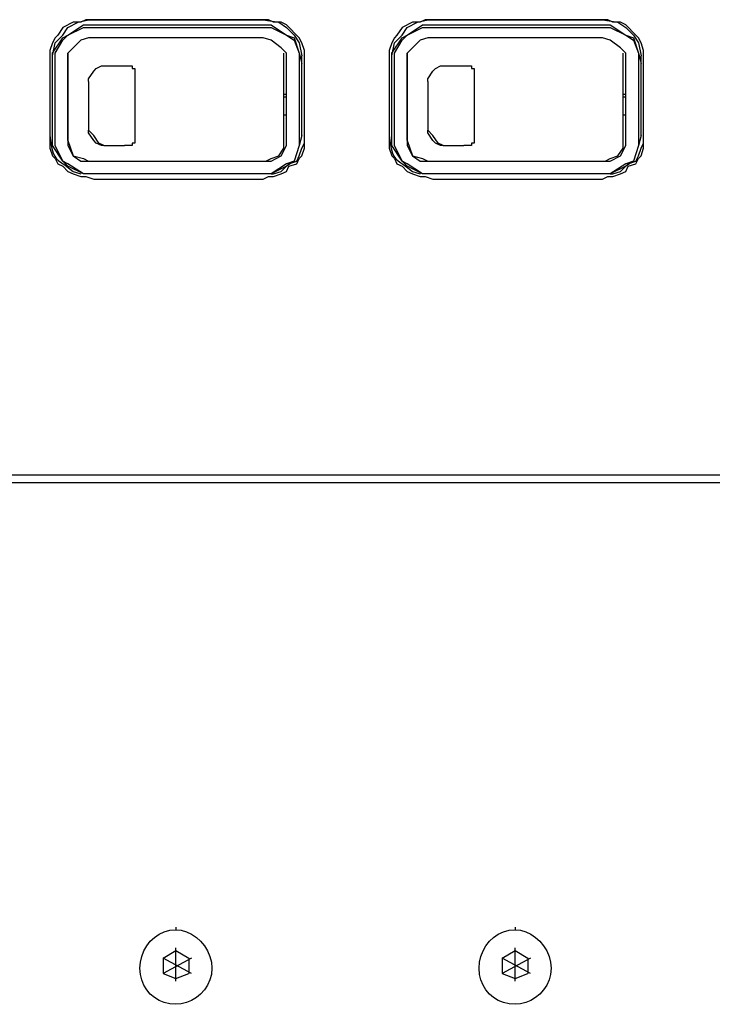
# Model space of a CAD drawing. Extents: x 2410 to 3910, y 0 to 2000.
# Drawn here: x 2891 to 2925, y 1195 to 1243 of the extents above; entities that cross this region are included whole.
import ezdxf

# ---------------------------------------------------------------- set-up
doc = ezdxf.new("R2010")
doc.units = 0
doc.header["$MEASUREMENT"] = 0
doc.layers.get('0').update_dxf_attribs({"linetype": 'CONTINUOUS'})

# ---------------------------------------------------------------- blocks, each defined once
blk = doc.blocks.new('A$C524C6CA6')
for points in [[(1.835, 1.1375), (1.8325, 1.1375), (1.8325, 1.1375), (1.83083, 1.13667), (1.83083, 1.13667), (1.82833, 1.13667), (1.82833, 1.13667), (1.825, 1.135), (1.825, 1.135), (1.82333, 1.1325), (1.82333, 1.1325), (1.8225, 1.13167), (1.8225, 1.13167), (1.82167, 1.13), (1.82167, 1.13), (1.82083, 1.1275), (1.82083, 1.1275), (1.82083, 1.12583)], [(1.82167, 1.12583), (1.8225, 1.13), (1.8225, 1.13), (1.825, 1.1325), (1.825, 1.1325), (1.82667, 1.135), (1.82667, 1.135), (1.83, 1.13667), (1.83, 1.13667), (1.83333, 1.1375)], [(1.83333, 1.1375), (1.89, 1.1375)], [(1.89, 1.1375), (1.835, 1.1375)], [(1.89, 1.1375), (1.895, 1.13667), (1.895, 1.13667), (1.8975, 1.135), (1.8975, 1.135), (1.9, 1.1325), (1.9, 1.1325), (1.90167, 1.13), (1.90167, 1.13), (1.9025, 1.12583)], [(1.90333, 1.12333), (1.90333, 1.1275), (1.90333, 1.1275), (1.9025, 1.13), (1.9025, 1.13), (1.90167, 1.13167), (1.90167, 1.13167), (1.8975, 1.13583), (1.8975, 1.13583), (1.89583, 1.13667), (1.89583, 1.13667), (1.89333, 1.13667), (1.89333, 1.13667), (1.89167, 1.1375), (1.89167, 1.1375), (1.89, 1.1375)], [(1.945, 1.1375), (1.9425, 1.1375), (1.9425, 1.1375), (1.94083, 1.13667), (1.94083, 1.13667), (1.93833, 1.13667), (1.93833, 1.13667), (1.935, 1.135), (1.935, 1.135), (1.93333, 1.1325), (1.93333, 1.1325), (1.9325, 1.13167), (1.9325, 1.13167), (1.93167, 1.13), (1.93167, 1.13), (1.93083, 1.1275), (1.93083, 1.1275), (1.93083, 1.12583)], [(1.93167, 1.12583), (1.9325, 1.13), (1.9325, 1.13), (1.935, 1.1325), (1.935, 1.1325), (1.93667, 1.135), (1.93667, 1.135), (1.94, 1.13667), (1.94, 1.13667), (1.94333, 1.1375)], [(1.94333, 1.1375), (2, 1.1375)], [(2, 1.1375), (1.945, 1.1375)], [(2, 1.1375), (2.005, 1.13667), (2.005, 1.13667), (2.0075, 1.135), (2.0075, 1.135), (2.01, 1.1325), (2.01, 1.1325), (2.01167, 1.13), (2.01167, 1.13), (2.0125, 1.12583)], [(2.01333, 1.12333), (2.01333, 1.1275), (2.01333, 1.1275), (2.0125, 1.13), (2.0125, 1.13), (2.01167, 1.13167), (2.01167, 1.13167), (2.01083, 1.1325), (2.01083, 1.1325), (2.0075, 1.13583), (2.0075, 1.13583), (2.00583, 1.13667), (2.00583, 1.13667), (2.00333, 1.13667), (2.00333, 1.13667), (2.00167, 1.1375), (2.00167, 1.1375), (2, 1.1375)], [(1.825, 1.13167), (1.82667, 1.1325), (1.82667, 1.1325), (1.83167, 1.13583), (1.83167, 1.13583), (1.83333, 1.13583)], [(1.825, 1.13083), (1.82667, 1.1325), (1.82667, 1.1325), (1.83167, 1.135), (1.83167, 1.135), (1.83333, 1.135)], [(1.83333, 1.13583), (1.89, 1.13583)], [(1.83333, 1.135), (1.89, 1.135)], [(1.89, 1.13583), (1.8925, 1.13583), (1.8925, 1.13583), (1.8975, 1.1325)], [(1.89, 1.135), (1.8925, 1.135), (1.8925, 1.135), (1.8975, 1.1325)], [(1.935, 1.13167), (1.93667, 1.1325), (1.93667, 1.1325), (1.94167, 1.13583), (1.94167, 1.13583), (1.94333, 1.13583)], [(1.935, 1.13083), (1.93667, 1.1325), (1.93667, 1.1325), (1.94167, 1.135), (1.94167, 1.135), (1.94333, 1.135)], [(1.94333, 1.13583), (2, 1.13583)], [(1.94333, 1.135), (2, 1.135)], [(2, 1.13583), (2.0025, 1.13583), (2.0025, 1.13583), (2.0075, 1.1325)], [(2, 1.135), (2.0025, 1.135), (2.0025, 1.135), (2.0075, 1.1325)], [(1.82167, 1.12333), (1.82167, 1.12667), (1.82167, 1.12667), (1.825, 1.13167)], [(1.8225, 1.12333), (1.8225, 1.12667), (1.8225, 1.12667), (1.825, 1.13083)], [(1.83333, 1.13167), (1.83083, 1.13083), (1.83083, 1.13083), (1.82833, 1.12833)], [(1.89, 1.13167), (1.83333, 1.13167)], [(1.8975, 1.12667), (1.89583, 1.12833), (1.89583, 1.12833), (1.8925, 1.13083), (1.8925, 1.13083), (1.89, 1.13167)], [(1.8975, 1.1325), (1.9, 1.13083), (1.9, 1.13083), (1.90167, 1.12667), (1.90167, 1.12667), (1.90167, 1.12333)], [(1.8975, 1.1325), (1.9, 1.13167), (1.9, 1.13167), (1.90167, 1.12667), (1.90167, 1.12667), (1.9025, 1.12333)], [(1.93167, 1.12333), (1.93167, 1.12667), (1.93167, 1.12667), (1.935, 1.13167)], [(1.9325, 1.12333), (1.9325, 1.12667), (1.9325, 1.12667), (1.935, 1.13083)], [(1.94333, 1.13167), (1.94083, 1.13083), (1.94083, 1.13083), (1.93833, 1.12833)], [(2, 1.13167), (1.94333, 1.13167)], [(2.0075, 1.12667), (2.00583, 1.12833), (2.00583, 1.12833), (2.0025, 1.13083), (2.0025, 1.13083), (2, 1.13167)], [(2.0075, 1.1325), (2.01, 1.13083), (2.01, 1.13083), (2.01167, 1.12667), (2.01167, 1.12667), (2.01167, 1.12333)], [(2.0075, 1.1325), (2.01, 1.13167), (2.01, 1.13167), (2.01167, 1.12667), (2.01167, 1.12667), (2.0125, 1.12333)], [(1.82833, 1.12833), (1.82667, 1.12667), (1.82667, 1.12667), (1.82667, 1.12333)], [(1.82667, 1.09833), (1.82667, 1.12667)], [(1.89667, 1.09833), (1.89667, 1.12667)], [(1.8975, 1.12333), (1.8975, 1.12667)], [(1.93833, 1.12833), (1.93667, 1.12667), (1.93667, 1.12667), (1.93667, 1.12333)], [(1.93667, 1.09833), (1.93667, 1.12667)], [(2.00667, 1.09833), (2.00667, 1.12667)], [(2.0075, 1.12333), (2.0075, 1.12667)], [(1.82083, 1.12583), (1.82083, 1.12333)], [(1.82167, 1.1), (1.82167, 1.12583)], [(1.9025, 1.1), (1.9025, 1.12583)], [(1.93083, 1.12583), (1.93083, 1.12333)], [(1.93167, 1.1), (1.93167, 1.12583)], [(2.0125, 1.1), (2.0125, 1.12583)], [(1.82083, 1.12333), (1.82083, 1.1)], [(1.8225, 1.09833), (1.8225, 1.12333)], [(1.82667, 1.12333), (1.82667, 1.09833)], [(1.83333, 1.11833), (1.835, 1.12083)], [(1.835, 1.12083), (1.83583, 1.12167)], [(1.83583, 1.12167), (1.8375, 1.1225)], [(1.8375, 1.1225), (1.83833, 1.1225)], [(1.83833, 1.1225), (1.84, 1.1225)], [(1.84, 1.1225), (1.845, 1.1225)], [(1.845, 1.1225), (1.84583, 1.1225)], [(1.84583, 1.1225), (1.8475, 1.1225), (1.8475, 1.1225), (1.8475, 1.12167), (1.8475, 1.12167), (1.84833, 1.12167)], [(1.84583, 1.1225), (1.8475, 1.1225)], [(1.8475, 1.12167), (1.84833, 1.12167)], [(1.84833, 1.12167), (1.84833, 1.12083)], [(1.84833, 1.12083), (1.84833, 1.12)], [(1.84833, 1.12083), (1.84833, 1.12)], [(1.8975, 1.09833), (1.8975, 1.12333)], [(1.90167, 1.12333), (1.90167, 1.09833)], [(1.90333, 1.1), (1.90333, 1.12333)], [(1.93083, 1.12333), (1.93083, 1.1)], [(1.9325, 1.09833), (1.9325, 1.12333)], [(1.93667, 1.12333), (1.93667, 1.09833)], [(1.94333, 1.11833), (1.945, 1.12083)], [(1.945, 1.12083), (1.94583, 1.12167)], [(1.94583, 1.12167), (1.9475, 1.1225)], [(1.9475, 1.1225), (1.94833, 1.1225)], [(1.94833, 1.1225), (1.95, 1.1225)], [(1.95, 1.1225), (1.955, 1.1225)], [(1.955, 1.1225), (1.95583, 1.1225)], [(1.95583, 1.1225), (1.9575, 1.1225), (1.9575, 1.1225), (1.9575, 1.12167), (1.9575, 1.12167), (1.95833, 1.12167)], [(1.95583, 1.1225), (1.9575, 1.1225)], [(1.9575, 1.12167), (1.95833, 1.12167)], [(1.95833, 1.12167), (1.95833, 1.12083)], [(1.95833, 1.12083), (1.95833, 1.12)], [(1.95833, 1.12083), (1.95833, 1.12)], [(2.0075, 1.09833), (2.0075, 1.12333)], [(2.01167, 1.12333), (2.01167, 1.09833)], [(2.01333, 1.1), (2.01333, 1.12333)], [(1.83333, 1.1175), (1.83333, 1.11833)], [(1.83333, 1.1175), (1.83333, 1.11833)], [(1.83333, 1.1175), (1.83333, 1.11667)], [(1.84833, 1.12), (1.84833, 1.1)], [(1.94333, 1.1175), (1.94333, 1.11833)], [(1.94333, 1.1175), (1.94333, 1.11833)], [(1.94333, 1.1175), (1.94333, 1.11667)], [(1.95833, 1.12), (1.95833, 1.1)], [(1.83333, 1.11667), (1.83333, 1.1025)], [(1.94333, 1.11667), (1.94333, 1.1025)], [(1.82667, 1.11333), (1.82667, 1.11333)], [(1.82667, 1.1125), (1.82667, 1.1125)], [(1.89667, 1.11333), (1.8975, 1.11333)], [(1.89667, 1.1125), (1.8975, 1.1125)], [(1.93667, 1.11333), (1.93667, 1.11333)], [(1.93667, 1.1125), (1.93667, 1.1125)], [(2.00667, 1.11333), (2.0075, 1.11333)], [(2.00667, 1.1125), (2.0075, 1.1125)], [(1.82667, 1.11), (1.82667, 1.10667)], [(1.8975, 1.10667), (1.8975, 1.11)], [(1.93667, 1.11), (1.93667, 1.10667)], [(2.0075, 1.10667), (2.0075, 1.11)], [(1.89667, 1.10667), (1.8975, 1.10667)], [(2.00667, 1.10667), (2.0075, 1.10667)], [(1.83333, 1.1025), (1.83333, 1.10167)], [(1.83833, 1.09667), (1.83667, 1.0975), (1.83667, 1.0975), (1.835, 1.1), (1.835, 1.1), (1.83333, 1.10167)], [(1.835, 1.09833), (1.83333, 1.10083), (1.83333, 1.10083), (1.83333, 1.10167)], [(1.94333, 1.1025), (1.94333, 1.10167)], [(1.94833, 1.09667), (1.94667, 1.0975), (1.94667, 1.0975), (1.945, 1.1), (1.945, 1.1), (1.94333, 1.10167)], [(1.945, 1.09833), (1.94333, 1.10083), (1.94333, 1.10083), (1.94333, 1.10167)], [(1.82083, 1.10083), (1.82083, 1.1), (1.82083, 1.1), (1.82114, 1.09756), (1.82148, 1.0957), (1.82188, 1.09429), (1.82237, 1.09324), (1.82296, 1.09244), (1.82369, 1.09177), (1.82456, 1.09114), (1.82561, 1.09042), (1.82686, 1.08953), (1.82833, 1.08833), (1.82833, 1.08833), (1.83083, 1.0875)], [(1.82083, 1.1), (1.82083, 1.09583), (1.82083, 1.09583), (1.82167, 1.09333), (1.82167, 1.09333), (1.8225, 1.0925), (1.8225, 1.0925), (1.82333, 1.09083), (1.82333, 1.09083), (1.825, 1.09), (1.825, 1.09), (1.82667, 1.08833), (1.82667, 1.08833), (1.82833, 1.0875), (1.82833, 1.0875), (1.83083, 1.08667), (1.83083, 1.08667), (1.8325, 1.08667), (1.8325, 1.08667), (1.835, 1.08583)], [(1.83333, 1.0875), (1.83167, 1.0875), (1.83167, 1.0875), (1.82667, 1.09), (1.82667, 1.09), (1.825, 1.09167), (1.825, 1.09167), (1.82167, 1.09667), (1.82167, 1.09667), (1.82167, 1.1)], [(1.83333, 1.0875), (1.83167, 1.0875), (1.83167, 1.0875), (1.82667, 1.09083), (1.82667, 1.09083), (1.825, 1.09167), (1.825, 1.09167), (1.8225, 1.09667), (1.8225, 1.09667), (1.8225, 1.09833)], [(1.82667, 1.09833), (1.82667, 1.09667), (1.82667, 1.09667), (1.82833, 1.09333), (1.82833, 1.09333), (1.83083, 1.09167)], [(1.82667, 1.09833), (1.8275, 1.09583), (1.8275, 1.09583), (1.82833, 1.09333), (1.82833, 1.09333), (1.83167, 1.0925), (1.83167, 1.0925), (1.83333, 1.09167)], [(1.8375, 1.09667), (1.83583, 1.0975), (1.83583, 1.0975), (1.835, 1.09833)], [(1.84833, 1.1), (1.84833, 1.0975)], [(1.84833, 1.1), (1.84833, 1.09833)], [(1.84833, 1.09833), (1.84833, 1.0975)], [(1.89, 1.08583), (1.89167, 1.08667), (1.89167, 1.08667), (1.89333, 1.08667), (1.89333, 1.08667), (1.89583, 1.0875), (1.89583, 1.0875), (1.8975, 1.08833), (1.8975, 1.08833), (1.89833, 1.09), (1.89833, 1.09), (1.90083, 1.09083), (1.90083, 1.09083), (1.90167, 1.0925), (1.90167, 1.0925), (1.9025, 1.09333), (1.9025, 1.09333), (1.90333, 1.09583), (1.90333, 1.09583), (1.90333, 1.1)], [(1.89, 1.09167), (1.8925, 1.09167), (1.8925, 1.09167), (1.89583, 1.09333), (1.89583, 1.09333), (1.8975, 1.09667), (1.8975, 1.09667), (1.8975, 1.09833)], [(1.90167, 1.09833), (1.90167, 1.09667), (1.90167, 1.09667), (1.9, 1.09167), (1.9, 1.09167), (1.8975, 1.09083), (1.8975, 1.09083), (1.8925, 1.0875), (1.8925, 1.0875), (1.89, 1.0875)], [(1.89083, 1.09167), (1.8925, 1.0925), (1.8925, 1.0925), (1.895, 1.09333), (1.895, 1.09333), (1.89667, 1.09583), (1.89667, 1.09583), (1.89667, 1.09833)], [(1.8925, 1.0875), (1.89333, 1.0875), (1.89333, 1.0875), (1.89583, 1.08833), (1.89583, 1.08833), (1.89833, 1.09083), (1.89833, 1.09083), (1.90083, 1.09167), (1.90083, 1.09167), (1.90167, 1.09333), (1.90167, 1.09333), (1.9025, 1.09583), (1.9025, 1.09583), (1.90333, 1.0975), (1.90333, 1.0975), (1.90333, 1.1)], [(1.9025, 1.1), (1.90167, 1.09667), (1.90167, 1.09667), (1.9, 1.09167), (1.9, 1.09167), (1.8975, 1.09), (1.8975, 1.09), (1.8925, 1.0875)], [(1.93083, 1.10083), (1.93083, 1.1), (1.93083, 1.1), (1.93114, 1.09756), (1.93148, 1.0957), (1.93188, 1.09429), (1.93237, 1.09324), (1.93296, 1.09244), (1.93369, 1.09177), (1.93456, 1.09114), (1.93561, 1.09042), (1.93686, 1.08953), (1.93833, 1.08833), (1.93833, 1.08833), (1.94083, 1.0875)], [(1.93083, 1.1), (1.93083, 1.09583), (1.93083, 1.09583), (1.93167, 1.09333), (1.93167, 1.09333), (1.9325, 1.0925), (1.9325, 1.0925), (1.93333, 1.09083), (1.93333, 1.09083), (1.935, 1.09), (1.935, 1.09), (1.93667, 1.08833), (1.93667, 1.08833), (1.93833, 1.0875), (1.93833, 1.0875), (1.94083, 1.08667), (1.94083, 1.08667), (1.9425, 1.08667), (1.9425, 1.08667), (1.945, 1.08583)], [(1.94333, 1.0875), (1.94167, 1.0875), (1.94167, 1.0875), (1.93667, 1.09), (1.93667, 1.09), (1.935, 1.09167), (1.935, 1.09167), (1.93167, 1.09667), (1.93167, 1.09667), (1.93167, 1.1)], [(1.94333, 1.0875), (1.94167, 1.0875), (1.94167, 1.0875), (1.93667, 1.09083), (1.93667, 1.09083), (1.935, 1.09167), (1.935, 1.09167), (1.9325, 1.09667), (1.9325, 1.09667), (1.9325, 1.09833)], [(1.93667, 1.09833), (1.93667, 1.09667), (1.93667, 1.09667), (1.93833, 1.09333), (1.93833, 1.09333), (1.94083, 1.09167)], [(1.93667, 1.09833), (1.9375, 1.09583), (1.9375, 1.09583), (1.93833, 1.09333), (1.93833, 1.09333), (1.94167, 1.0925), (1.94167, 1.0925), (1.94333, 1.09167)], [(1.9475, 1.09667), (1.94583, 1.0975), (1.94583, 1.0975), (1.945, 1.09833)], [(1.95833, 1.1), (1.95833, 1.0975)], [(1.95833, 1.1), (1.95833, 1.09833)], [(1.95833, 1.09833), (1.95833, 1.0975)], [(2, 1.08583), (2.00167, 1.08667), (2.00167, 1.08667), (2.00333, 1.08667), (2.00333, 1.08667), (2.00583, 1.0875), (2.00583, 1.0875), (2.0075, 1.08833), (2.0075, 1.08833), (2.00833, 1.09), (2.00833, 1.09), (2.01083, 1.09083), (2.01083, 1.09083), (2.01167, 1.0925), (2.01167, 1.0925), (2.0125, 1.09333), (2.0125, 1.09333), (2.01333, 1.09583), (2.01333, 1.09583), (2.01333, 1.1)], [(2, 1.09167), (2.0025, 1.09167), (2.0025, 1.09167), (2.00583, 1.09333), (2.00583, 1.09333), (2.0075, 1.09667), (2.0075, 1.09667), (2.0075, 1.09833)], [(2.01167, 1.09833), (2.01167, 1.09667), (2.01167, 1.09667), (2.01, 1.09167), (2.01, 1.09167), (2.0075, 1.09083), (2.0075, 1.09083), (2.0025, 1.0875), (2.0025, 1.0875), (2, 1.0875)], [(2.00083, 1.09167), (2.0025, 1.0925), (2.0025, 1.0925), (2.005, 1.09333), (2.005, 1.09333), (2.00667, 1.09583), (2.00667, 1.09583), (2.00667, 1.09833)], [(2.0025, 1.0875), (2.00333, 1.0875), (2.00333, 1.0875), (2.00583, 1.08833), (2.00583, 1.08833), (2.00833, 1.09083), (2.00833, 1.09083), (2.01083, 1.09167), (2.01083, 1.09167), (2.01167, 1.09333), (2.01167, 1.09333), (2.0125, 1.09583), (2.0125, 1.09583), (2.01333, 1.0975), (2.01333, 1.0975), (2.01333, 1.1)], [(2.0125, 1.1), (2.01167, 1.09667), (2.01167, 1.09667), (2.01, 1.09167), (2.01, 1.09167), (2.0075, 1.09), (2.0075, 1.09), (2.0025, 1.0875)], [(1.83833, 1.09667), (1.8375, 1.09667)], [(1.83833, 1.09667), (1.84, 1.09667)], [(1.84, 1.09667), (1.845, 1.09667)], [(1.84583, 1.09667), (1.845, 1.09667)], [(1.84833, 1.0975), (1.8475, 1.0975), (1.8475, 1.0975), (1.8475, 1.09667), (1.8475, 1.09667), (1.84583, 1.09667)], [(1.8475, 1.0975), (1.8475, 1.09667)], [(1.84833, 1.0975), (1.8475, 1.0975)], [(1.94833, 1.09667), (1.9475, 1.09667)], [(1.94833, 1.09667), (1.95, 1.09667)], [(1.95, 1.09667), (1.955, 1.09667)], [(1.95583, 1.09667), (1.955, 1.09667)], [(1.95833, 1.0975), (1.9575, 1.0975), (1.9575, 1.0975), (1.9575, 1.09667), (1.9575, 1.09667), (1.95583, 1.09667)], [(1.9575, 1.0975), (1.9575, 1.09667)], [(1.95833, 1.0975), (1.9575, 1.0975)], [(1.83083, 1.09167), (1.83333, 1.09167)], [(1.83333, 1.09167), (1.89, 1.09167)], [(1.83333, 1.09167), (1.89, 1.09167)], [(1.89, 1.09167), (1.89083, 1.09167)], [(1.94083, 1.09167), (1.94333, 1.09167)], [(1.94333, 1.09167), (2, 1.09167)], [(1.94333, 1.09167), (2, 1.09167)], [(2, 1.09167), (2.00083, 1.09167)], [(1.89, 1.0875), (1.83333, 1.0875)], [(1.89, 1.0875), (1.83333, 1.0875)], [(1.835, 1.08583), (1.89, 1.08583)], [(1.8925, 1.0875), (1.89, 1.0875)], [(2, 1.0875), (1.94333, 1.0875)], [(2, 1.0875), (1.94333, 1.0875)], [(1.945, 1.08583), (2, 1.08583)], [(2.0025, 1.0875), (2, 1.0875)], [(0.07167, 0.99), (3.825, 0.99)], [(0.07167, 0.9875), (3.825, 0.9875)], [(1.86167, 0.84333), (1.86167, 0.8425), (1.86167, 0.8425), (1.86341, 0.84233), (1.86512, 0.84184), (1.86676, 0.84106), (1.86829, 0.84002), (1.86969, 0.83875), (1.87091, 0.83728), (1.87192, 0.83564), (1.87268, 0.83386), (1.87316, 0.83197), (1.87333, 0.83), (1.87333, 0.83), (1.87316, 0.82805), (1.87268, 0.82623), (1.87192, 0.82454), (1.87091, 0.82301), (1.86969, 0.82167), (1.86829, 0.82052), (1.86676, 0.81959), (1.86512, 0.81891), (1.86341, 0.81848), (1.86167, 0.81833), (1.86167, 0.81833), (1.85972, 0.81848), (1.85789, 0.81891), (1.85621, 0.81959), (1.85468, 0.82052), (1.85333, 0.82167), (1.85219, 0.82301), (1.85126, 0.82454), (1.85057, 0.82623), (1.85015, 0.82805), (1.85, 0.83), (1.85, 0.83), (1.85015, 0.83197), (1.85057, 0.83386), (1.85126, 0.83564), (1.85219, 0.83728), (1.85333, 0.83875), (1.85468, 0.84002), (1.85621, 0.84106), (1.85789, 0.84184), (1.85972, 0.84233), (1.86167, 0.8425)], [(1.97167, 0.84333), (1.97167, 0.8425), (1.97167, 0.8425), (1.97341, 0.84233), (1.97512, 0.84184), (1.97676, 0.84106), (1.97829, 0.84002), (1.97969, 0.83875), (1.98091, 0.83728), (1.98192, 0.83564), (1.98268, 0.83386), (1.98316, 0.83197), (1.98333, 0.83), (1.98333, 0.83), (1.98316, 0.82805), (1.98268, 0.82623), (1.98192, 0.82454), (1.98091, 0.82301), (1.97969, 0.82167), (1.97829, 0.82052), (1.97676, 0.81959), (1.97512, 0.81891), (1.97341, 0.81848), (1.97167, 0.81833), (1.97167, 0.81833), (1.96972, 0.81848), (1.96789, 0.81891), (1.96621, 0.81959), (1.96468, 0.82052), (1.96333, 0.82167), (1.96219, 0.82301), (1.96126, 0.82454), (1.96057, 0.82623), (1.96015, 0.82805), (1.96, 0.83), (1.96, 0.83), (1.96015, 0.83197), (1.96057, 0.83386), (1.96126, 0.83564), (1.96219, 0.83728), (1.96333, 0.83875), (1.96468, 0.84002), (1.96621, 0.84106), (1.96789, 0.84184), (1.96972, 0.84233), (1.97167, 0.8425)], [(1.86167, 0.8425), (1.86341, 0.84233), (1.86512, 0.84184), (1.86676, 0.84106), (1.86829, 0.84002), (1.86969, 0.83875), (1.87091, 0.83728), (1.87192, 0.83564), (1.87268, 0.83386), (1.87316, 0.83197), (1.87333, 0.83), (1.87333, 0.83), (1.87316, 0.82805), (1.87268, 0.82623), (1.87192, 0.82454), (1.87091, 0.82301), (1.86969, 0.82167), (1.86829, 0.82052), (1.86676, 0.81959), (1.86512, 0.81891), (1.86341, 0.81848), (1.86167, 0.81833), (1.86167, 0.81833), (1.85972, 0.81848), (1.85789, 0.81891), (1.85621, 0.81959), (1.85468, 0.82052), (1.85333, 0.82167), (1.85219, 0.82301), (1.85126, 0.82454), (1.85057, 0.82623), (1.85015, 0.82805), (1.85, 0.83), (1.85, 0.83), (1.85015, 0.83197), (1.85057, 0.83386), (1.85126, 0.83564), (1.85219, 0.83728), (1.85333, 0.83875), (1.85468, 0.84002), (1.85621, 0.84106), (1.85789, 0.84184), (1.85972, 0.84233), (1.86167, 0.8425)], [(1.97167, 0.8425), (1.97341, 0.84233), (1.97512, 0.84184), (1.97676, 0.84106), (1.97829, 0.84002), (1.97969, 0.83875), (1.98091, 0.83728), (1.98192, 0.83564), (1.98268, 0.83386), (1.98316, 0.83197), (1.98333, 0.83), (1.98333, 0.83), (1.98316, 0.82805), (1.98268, 0.82623), (1.98192, 0.82454), (1.98091, 0.82301), (1.97969, 0.82167), (1.97829, 0.82052), (1.97676, 0.81959), (1.97512, 0.81891), (1.97341, 0.81848), (1.97167, 0.81833), (1.97167, 0.81833), (1.96972, 0.81848), (1.96789, 0.81891), (1.96621, 0.81959), (1.96468, 0.82052), (1.96333, 0.82167), (1.96219, 0.82301), (1.96126, 0.82454), (1.96057, 0.82623), (1.96015, 0.82805), (1.96, 0.83), (1.96, 0.83), (1.96015, 0.83197), (1.96057, 0.83386), (1.96126, 0.83564), (1.96219, 0.83728), (1.96333, 0.83875), (1.96468, 0.84002), (1.96621, 0.84106), (1.96789, 0.84184), (1.96972, 0.84233), (1.97167, 0.8425)], [(1.86167, 0.82583), (1.86167, 0.83667)], [(1.97167, 0.82583), (1.97167, 0.83667)], [(1.8575, 0.83333), (1.86167, 0.83583)], [(1.86667, 0.82833), (1.8575, 0.83333)], [(1.86667, 0.83333), (1.8575, 0.82833)], [(1.8575, 0.83333), (1.8575, 0.82833)], [(1.86167, 0.83583), (1.86583, 0.83333)], [(1.86583, 0.83333), (1.86583, 0.82833)], [(1.9675, 0.83333), (1.97167, 0.83583)], [(1.97667, 0.82833), (1.9675, 0.83333)], [(1.97667, 0.83333), (1.9675, 0.82833)], [(1.9675, 0.83333), (1.9675, 0.82833)], [(1.97167, 0.83583), (1.97583, 0.83333)], [(1.97583, 0.83333), (1.97583, 0.82833)], [(1.8575, 0.82833), (1.86167, 0.82667)], [(1.86167, 0.82667), (1.86583, 0.82833)], [(1.9675, 0.82833), (1.97167, 0.82667)], [(1.97167, 0.82667), (1.97583, 0.82833)]]:
    blk.add_lwpolyline(points)

msp = doc.modelspace()

# ---------------------------------------------------------------- block references
at = {"xscale": 150.0127277092952, "yscale": 150.0127277092952, "zscale": 150.0127277092952}
msp.add_blockref('A$C524C6CA6', (2619.389, 1071.941), dxfattribs=at)

doc.saveas('drawing.dxf')
